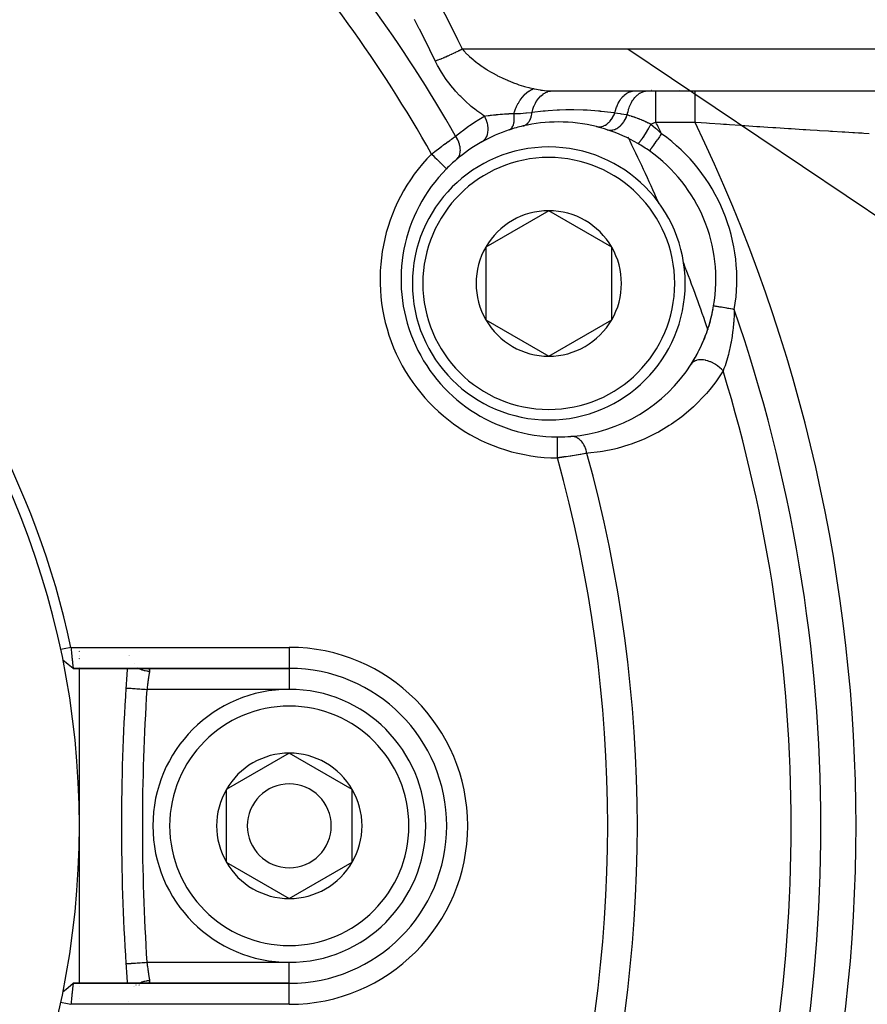
# Model space of a CAD drawing. Units: millimetres. Extents: x -346 to 556, y -380 to 380.
# Drawn here: x 268 to 308, y -44 to 2 of the extents above; entities that cross this region are included whole.
import ezdxf

# ---------------------------------------------------------------- set-up
doc = ezdxf.new("R2010")
doc.units = ezdxf.units.MM
doc.linetypes.add('DASHED', pattern=[9.652, 8.128, -1.524])
doc.layers.add('nevidi', color=4, linetype='DASHED')

msp = doc.modelspace()

# ---------------------------------------------------------------- linework, layer by layer
at = {"color": 2}
for p, q in [((293.288, -0.998), (334.107, -0.998)), ((293.288, -0.998), (293.41, -1)), ((293.41, -1), (297.331, -1)), ((297.331, -1), (297.943, -1)), ((297.943, -1), (298.338, -1)), ((298.316, -0.974), (298.315, -0.972)), ((298.338, -1), (300.199, -1)), ((300.199, -1), (310.41, -1)), ((291.405, -3.946), (291.405, -3.944)), ((298.026, -3.855), (298.025, -3.856)), ((297.72, -5.486), (297.722, -5.486)), ((293.23, -6.705), (290.23, -8.437)), ((296.23, -8.437), (293.23, -6.705)), ((290.23, -8.437), (290.23, -10.169)), ((296.23, -11.901), (296.23, -8.437)), ((290.23, -10.169), (290.23, -11.901)), ((301.086, -11.242), (301.085, -11.242)), ((290.23, -11.901), (293.23, -13.633)), ((293.23, -13.633), (296.23, -11.901)), ((297.89, -16.193), (297.899, -16.188)), ((270.868, -27.653), (270.868, -27.651)), ((270.08, -28.099), (270.326, -28.3)), ((270.868, -27.706), (270.868, -27.705)), ((270.868, -27.872), (270.868, -27.871)), ((270.868, -27.922), (270.868, -27.921)), ((270.868, -28.023), (270.868, -28.022)), ((270.868, -28.069), (270.868, -28.068)), ((273.238, -27.868), (273.237, -27.867)), ((273.247, -27.907), (273.247, -27.905)), ((270.569, -28.5), (280.868, -28.5)), ((280.868, -28.5), (270.569, -28.5)), ((270.868, -28.464), (270.868, -28.461)), ((270.868, -36), (270.868, -28.499)), ((273.471, -28.256), (273.47, -28.255)), ((273.971, -28.495), (273.998, -28.497)), ((280.868, -32.536), (277.868, -34.268)), ((283.868, -34.268), (280.868, -32.536)), ((277.868, -34.268), (277.868, -37.732)), ((283.868, -36), (283.868, -34.268)), ((270.868, -43.509), (270.868, -36)), ((283.868, -37.732), (283.868, -36)), ((277.868, -37.732), (280.868, -39.464)), ((280.868, -39.464), (283.868, -37.732)), ((270.325, -43.701), (270.569, -43.501)), ((270.57, -43.5), (270.568, -43.5)), ((270.57, -43.5), (270.568, -43.5)), ((280.868, -43.5), (270.57, -43.5)), ((270.57, -43.5), (280.868, -43.5)), ((273.685, -43.593), (273.684, -43.594)), ((273.714, -43.58), (273.712, -43.581)), ((274.092, -43.499), (274.063, -43.5)), ((270.868, -43.641), (270.868, -43.639)), ((270.868, -44.234), (270.868, -44.232)), ((270.868, -44.46), (270.868, -44.458)), ((273.218, -44.371), (273.218, -44.369))]:
    msp.add_line(p, q, dxfattribs=at)
for points in [[(288.356, -4.707), (288.356, -4.707), (288.356, -4.707)], [(270.466, -27.5), (270.396, -27.515), (270.222, -27.552), (270.146, -27.569), (269.977, -27.605)], [(270.466, -27.5), (270.47, -27.54), (270.471, -27.541), (270.476, -27.594), (270.476, -27.597), (270.477, -27.599), (270.482, -27.653), (270.482, -27.655), (270.488, -27.709), (270.488, -27.711), (270.49, -27.726), (270.494, -27.764), (270.494, -27.766), (270.499, -27.818), (270.499, -27.82), (270.503, -27.855), (270.504, -27.871), (270.505, -27.873), (270.51, -27.923), (270.51, -27.925), (270.515, -27.974), (270.515, -27.975), (270.515, -27.977), (270.52, -28.023), (270.52, -28.025), (270.524, -28.071), (270.524, -28.072), (270.526, -28.09), (270.529, -28.117), (270.529, -28.118), (270.533, -28.161), (270.533, -28.162), (270.537, -28.193), (270.538, -28.203), (270.538, -28.204), (270.542, -28.243), (270.542, -28.243), (270.546, -28.28), (270.546, -28.281), (270.546, -28.283), (270.549, -28.314), (270.549, -28.315), (270.553, -28.346), (270.553, -28.347), (270.554, -28.359), (270.556, -28.376), (270.556, -28.376), (270.559, -28.402), (270.559, -28.402), (270.561, -28.42), (270.561, -28.425), (270.561, -28.426), (270.564, -28.445), (270.564, -28.446), (270.566, -28.463), (270.566, -28.463), (270.566, -28.464), (270.567, -28.477), (270.567, -28.477), (270.568, -28.487), (270.569, -28.488), (270.569, -28.491), (270.569, -28.495), (270.569, -28.495), (270.569, -28.499), (270.569, -28.499), (270.568, -28.5)], [(270.08, -28.099), (270.325, -28.299), (270.569, -28.499)], [(273.084, -42.566), (273.084, -42.566), (273.084, -42.566)], [(270.08, -43.901), (270.326, -43.7), (270.57, -43.501)], [(270.57, -43.5), (270.57, -43.501), (270.57, -43.501), (270.57, -43.505), (270.57, -43.505), (270.569, -43.509), (270.569, -43.512), (270.569, -43.513), (270.567, -43.523), (270.567, -43.524), (270.566, -43.536), (270.566, -43.537), (270.566, -43.538), (270.564, -43.554), (270.564, -43.555), (270.561, -43.574), (270.561, -43.575), (270.561, -43.58), (270.559, -43.598), (270.559, -43.598), (270.556, -43.624), (270.556, -43.625), (270.554, -43.641), (270.553, -43.653), (270.553, -43.654), (270.549, -43.685), (270.549, -43.686), (270.546, -43.717), (270.546, -43.719), (270.546, -43.72), (270.542, -43.756), (270.542, -43.758), (270.538, -43.796), (270.538, -43.797), (270.537, -43.807), (270.533, -43.838), (270.533, -43.839), (270.529, -43.882), (270.529, -43.883), (270.526, -43.91), (270.524, -43.928), (270.524, -43.929), (270.52, -43.975), (270.52, -43.977), (270.515, -44.024), (270.515, -44.025), (270.515, -44.026), (270.51, -44.076), (270.51, -44.077), (270.504, -44.128), (270.504, -44.129), (270.503, -44.145), (270.499, -44.181), (270.499, -44.183), (270.494, -44.235), (270.494, -44.237), (270.49, -44.274), (270.488, -44.29), (270.488, -44.292), (270.483, -44.346), (270.483, -44.348), (270.477, -44.403), (270.477, -44.404), (270.477, -44.406), (270.472, -44.46), (270.472, -44.462), (270.468, -44.5)], [(270.569, -43.501), (270.569, -43.501), (270.568, -43.5)], [(269.977, -44.395), (270.048, -44.41), (270.222, -44.447), (270.299, -44.464), (270.466, -44.5)]]:
    msp.add_lwpolyline(points, dxfattribs=at)
for centre, radius, start, end in [((230.868, -36), 40, 0, 180), ((230.871, -35.994), 40.496, 12.1081, 77.8881), ((293.692, -9.978), 7.5, 102.9916, 108.267), ((293.692, -9.978), 7.5, 90, 102.9916), ((293.692, -9.978), 7.5, 76.0076, 90), ((293.692, -9.978), 7.5, 71.9535, 76.0076), ((293.692, -9.978), 7.5, 71.9535, 76.0076), ((293.692, -9.978), 7.5, 108.267, 119.1144), ((293.692, -9.978), 7.5, 59.6729, 71.9535), ((293.23, -10.169), 6.5, 0, 180), ((293.692, -9.978), 7.5, 119.1144, 130.4492), ((293.692, -9.978), 7.5, 54.7072, 59.6729), ((293.692, -9.978), 7.5, 350.2928, 54.7072), ((293.692, -9.978), 7.5, 130.4492, 135.351), ((293.692, -9.978), 7.5, 135.351, 269.649), ((230.868, -36), 73.824, 23.67152, 23.7188), ((293.23, -10.169), 3.464, 90, 150), ((293.23, -10.169), 3.464, 30, 90), ((293.23, -10.169), 3.464, 150, 180), ((293.23, -10.169), 3.464, 330, 30), ((230.868, -36), 73.824, 21.2812, 21.3094), ((293.23, -10.169), 6.5, 180, 360), ((293.23, -10.169), 3.464, 180, 210), ((293.692, -9.978), 7.5, 327.4986, 350.2928), ((293.692, -9.978), 7.5, 342.1548, 349.219), ((293.23, -10.169), 3.464, 210, 270), ((293.23, -10.169), 3.464, 270, 330), ((293.692, -9.978), 7.5, 334.8028, 341.6798), ((293.692, -9.978), 7.5, 327.4986, 334.2872), ((293.692, -9.978), 7.5, 274.5508, 327.4986), ((293.692, -9.978), 7.5, 269.649, 270), ((293.692, -9.978), 7.5, 270, 274.5508), ((372.868, -36), 100, 175.69841, 176.23545), ((280.868, -36), 7.5, 270, 90), ((372.868, -36), 100, 176.23545, 183.76455), ((280.868, -36), 6.5, 0, 180), ((280.868, -36), 3.464, 90, 150), ((280.868, -36), 3.464, 30, 90), ((280.868, -36), 2, 0, 180), ((280.868, -36), 3.464, 150, 210), ((280.868, -36), 3.464, 0, 30), ((230.868, -36), 40, 180, 0), ((280.868, -36), 6.5, 180, 360), ((280.868, -36), 2, 180, 360), ((280.868, -36), 3.464, 330, 360), ((280.868, -36), 3.464, 210, 270), ((280.868, -36), 3.464, 270, 330), ((372.868, -36), 100, 183.76455, 184.30163)]:
    msp.add_arc(centre, radius, start, end, dxfattribs=at)
at = {"layer": 'nevidi', "color": 7, "linetype": 'Continuous'}
for p, q in [((289.103, 1), (333.614, 1)), ((296.996, 1), (331.969, -22.464)), ((295.865, -0.995), (295.864, -0.992)), ((298.117, -0.976), (298.116, -0.973)), ((299.439, -0.97), (299.438, -0.968)), ((300.199, -2.5), (298.338, -2.5)), ((294.438, -3.787), (294.44, -3.79)), ((298.028, -3.852), (298.026, -3.855)), ((296.694, -4.682), (296.692, -4.682)), ((292.93, -6.878), (292.93, -6.876)), ((270.466, -27.5), (280.868, -27.5)), ((280.868, -27.5), (280.868, -28.49)), ((273.222, -27.867), (273.222, -27.868)), ((273.612, -28.449), (273.614, -28.45)), ((280.868, -28.491), (280.868, -28.5)), ((280.868, -28.5), (280.868, -29.5)), ((280.868, -29.5), (274.082, -29.5)), ((274.082, -42.5), (280.868, -42.5)), ((280.868, -43.491), (280.868, -42.5)), ((273.572, -43.581), (273.573, -43.58)), ((280.868, -44.5), (280.868, -43.5)), ((273.464, -43.674), (273.464, -43.673)), ((273.497, -43.642), (273.498, -43.641)), ((280.868, -44.5), (270.468, -44.5))]:
    msp.add_line(p, q, dxfattribs=at)
for points in [[(288.1, 3), (288.111, 2.978), (288.35, 2.513), (288.372, 2.47), (288.608, 2.003), (288.63, 1.959), (288.862, 1.491), (288.884, 1.447), (289.103, 1)], [(287.821, 0.428), (287.81, 0.451), (287.585, 0.913), (287.564, 0.956), (287.335, 1.417), (287.314, 1.46), (287.082, 1.92), (287.06, 1.963), (286.837, 2.4)], [(287.821, 0.428), (287.874, 0.447), (287.886, 0.452), (287.947, 0.474), (287.953, 0.477), (287.954, 0.477), (287.968, 0.482), (288.039, 0.51), (288.053, 0.516), (288.097, 0.533), (288.104, 0.536), (288.127, 0.546), (288.142, 0.552), (288.219, 0.584), (288.234, 0.59), (288.257, 0.6), (288.265, 0.603), (288.313, 0.624), (288.329, 0.631), (288.41, 0.666), (288.425, 0.673), (288.433, 0.676), (288.508, 0.71), (288.524, 0.718), (288.598, 0.752), (288.606, 0.755), (288.607, 0.756), (288.623, 0.764), (288.707, 0.803), (288.723, 0.811), (288.773, 0.835), (288.781, 0.838), (288.807, 0.851), (288.823, 0.859), (288.906, 0.9), (288.922, 0.908), (288.947, 0.92), (288.955, 0.924), (289.005, 0.95), (289.021, 0.958), (289.102, 0.999), (289.103, 1)], [(289.103, 1), (289.185, 0.906), (289.243, 0.844), (289.27, 0.816), (289.426, 0.664), (289.452, 0.639), (289.455, 0.637), (289.623, 0.49), (289.654, 0.465), (289.761, 0.379), (289.833, 0.324), (289.866, 0.299), (290.054, 0.165), (290.088, 0.142), (290.105, 0.131), (290.282, 0.015), (290.317, -0.006), (290.478, -0.103), (290.517, -0.125), (290.553, -0.145), (290.758, -0.257), (290.795, -0.276), (290.874, -0.316), (291.006, -0.38), (291.044, -0.398), (291.259, -0.494), (291.286, -0.506), (291.297, -0.51), (291.513, -0.597), (291.552, -0.612), (291.708, -0.669), (291.769, -0.69), (291.808, -0.702), (292.027, -0.771), (292.066, -0.782), (292.132, -0.801), (292.286, -0.841), (292.325, -0.851), (292.506, -0.892)], [(290.171, -2.201), (290.08, -2.141), (290.038, -2.113), (289.807, -1.946), (289.766, -1.915), (289.54, -1.735), (289.501, -1.702), (289.491, -1.693), (289.282, -1.508), (289.244, -1.473), (289.033, -1.267), (288.996, -1.228), (288.794, -1.01), (288.758, -0.97), (288.563, -0.737), (288.529, -0.694), (288.346, -0.449), (288.314, -0.405), (288.144, -0.151), (288.115, -0.104), (287.96, 0.159), (287.934, 0.207), (287.821, 0.428)], [(291.569, -2.068), (291.609, -1.951), (291.619, -1.925), (291.624, -1.912), (291.626, -1.907), (291.681, -1.778), (291.692, -1.753), (291.696, -1.746), (291.698, -1.741), (291.763, -1.613), (291.776, -1.589), (291.777, -1.588), (291.78, -1.583), (291.855, -1.459), (291.867, -1.44), (291.869, -1.437), (291.87, -1.436), (291.956, -1.318), (291.965, -1.306), (291.969, -1.302), (291.971, -1.299), (292.063, -1.194), (292.07, -1.187), (292.073, -1.183), (292.079, -1.177), (292.175, -1.087), (292.178, -1.084), (292.182, -1.081), (292.192, -1.073), (292.29, -0.999), (292.29, -0.999), (292.294, -0.997), (292.308, -0.988), (292.403, -0.934), (292.407, -0.932), (292.407, -0.932), (292.425, -0.924), (292.506, -0.892)], [(292.506, -0.892), (292.535, -0.898), (292.551, -0.901), (292.817, -0.95), (292.855, -0.956), (292.934, -0.967), (293.121, -0.988), (293.158, -0.991), (293.288, -0.998)], [(292.433, -2.017), (292.469, -1.882), (292.472, -1.874), (292.473, -1.869), (292.524, -1.729), (292.528, -1.721), (292.53, -1.716), (292.591, -1.586), (292.595, -1.579), (292.598, -1.574), (292.669, -1.455), (292.674, -1.448), (292.676, -1.444), (292.757, -1.338), (292.762, -1.332), (292.765, -1.329), (292.853, -1.237), (292.859, -1.232), (292.862, -1.229), (292.957, -1.152), (292.963, -1.148), (292.966, -1.146), (293.067, -1.085), (293.073, -1.082), (293.077, -1.08), (293.181, -1.037), (293.188, -1.035), (293.191, -1.034), (293.299, -1.009), (293.305, -1.008), (293.309, -1.007), (293.41, -1)], [(296.381, -2.038), (296.393, -1.986), (296.394, -1.982), (296.404, -1.941), (296.407, -1.931), (296.442, -1.817), (296.444, -1.813), (296.463, -1.761), (296.466, -1.751), (296.505, -1.658), (296.507, -1.655), (296.536, -1.593), (296.54, -1.584), (296.58, -1.512), (296.582, -1.509), (296.624, -1.442), (296.629, -1.434), (296.667, -1.38), (296.669, -1.377), (296.724, -1.309), (296.73, -1.302), (296.764, -1.266), (296.766, -1.264), (296.835, -1.198), (296.842, -1.193), (296.869, -1.171), (296.871, -1.169), (296.956, -1.111), (296.962, -1.107), (296.981, -1.096), (296.984, -1.094), (297.082, -1.048), (297.089, -1.045), (297.099, -1.042), (297.102, -1.041), (297.214, -1.011), (297.22, -1.01), (297.221, -1.009), (297.223, -1.009), (297.331, -1)], [(296.972, -2.137), (296.98, -2.091), (296.988, -2.053), (297.005, -1.98), (297.005, -1.977), (297.023, -1.909), (297.034, -1.873), (297.054, -1.811), (297.055, -1.808), (297.082, -1.737), (297.095, -1.703), (297.117, -1.653), (297.119, -1.65), (297.154, -1.577), (297.171, -1.546), (297.193, -1.507), (297.195, -1.504), (297.24, -1.433), (297.259, -1.405), (297.28, -1.377), (297.282, -1.374), (297.337, -1.306), (297.358, -1.283), (297.377, -1.263), (297.379, -1.261), (297.445, -1.199), (297.468, -1.18), (297.483, -1.168), (297.485, -1.166), (297.56, -1.114), (297.585, -1.099), (297.595, -1.094), (297.598, -1.092), (297.682, -1.052), (297.708, -1.042), (297.713, -1.04), (297.716, -1.039), (297.809, -1.014), (297.834, -1.009), (297.835, -1.009), (297.837, -1.008), (297.937, -1), (297.943, -1)], [(298.338, -2.5), (298.338, -2.493), (298.338, -2.366), (298.338, -2.359), (298.338, -2.333), (298.338, -2.207), (298.338, -2.175), (298.338, -2.161), (298.338, -2.051), (298.338, -2.02), (298.338, -1.968), (298.338, -1.901), (298.338, -1.871), (298.338, -1.785), (298.338, -1.758), (298.338, -1.729), (298.338, -1.622), (298.338, -1.615), (298.338, -1.596), (298.338, -1.498), (298.338, -1.473), (298.338, -1.461), (298.338, -1.384), (298.338, -1.362), (298.338, -1.326), (298.338, -1.283), (298.338, -1.264), (298.338, -1.211), (298.338, -1.197), (298.338, -1.181), (298.338, -1.125), (298.338, -1.12), (298.338, -1.112), (298.338, -1.069), (298.338, -1.059), (298.338, -1.054), (298.338, -1.029), (298.338, -1.023), (298.338, -1.013), (298.338, -1.006), (298.338, -1.003), (298.338, -1)], [(300.199, -2.5), (300.199, -2.4), (300.199, -2.376), (300.199, -2.359), (300.199, -2.25), (300.199, -2.226), (300.199, -2.161), (300.199, -2.104), (300.199, -2.08), (300.199, -1.968), (300.199, -1.961), (300.199, -1.938), (300.199, -1.823), (300.199, -1.801), (300.199, -1.785), (300.199, -1.692), (300.199, -1.672), (300.199, -1.615), (300.199, -1.57), (300.199, -1.551), (300.199, -1.461), (300.199, -1.457), (300.199, -1.439), (300.199, -1.354), (300.199, -1.338), (300.199, -1.326), (300.199, -1.263), (300.199, -1.249), (300.199, -1.211), (300.199, -1.184), (300.199, -1.173), (300.199, -1.12), (300.199, -1.119), (300.199, -1.109), (300.199, -1.067), (300.199, -1.06), (300.199, -1.054), (300.199, -1.03), (300.199, -1.025), (300.199, -1.014), (300.199, -1.007), (300.199, -1.005), (300.199, -1)], [(288.792, -3.16), (289.065, -2.937), (289.113, -2.899), (289.41, -2.68), (289.459, -2.645), (289.766, -2.441), (289.817, -2.41), (290.134, -2.222), (290.171, -2.201)], [(290.043, -3.425), (290.103, -3.386), (290.106, -3.383), (290.109, -3.381), (290.168, -3.326), (290.171, -3.323), (290.173, -3.32), (290.224, -3.254), (290.226, -3.251), (290.229, -3.247), (290.27, -3.172), (290.272, -3.168), (290.274, -3.164), (290.306, -3.08), (290.307, -3.076), (290.308, -3.072), (290.329, -2.98), (290.33, -2.976), (290.331, -2.971), (290.341, -2.874), (290.341, -2.869), (290.342, -2.864), (290.34, -2.762), (290.34, -2.757), (290.34, -2.752), (290.328, -2.647), (290.327, -2.642), (290.326, -2.637), (290.303, -2.531), (290.302, -2.526), (290.301, -2.521), (290.268, -2.415), (290.266, -2.41), (290.264, -2.405), (290.221, -2.301), (290.219, -2.296), (290.217, -2.291), (290.171, -2.201)], [(290.171, -2.201), (290.235, -2.192), (290.346, -2.176), (290.366, -2.173), (290.395, -2.169), (290.414, -2.167), (290.458, -2.161), (290.506, -2.155), (290.596, -2.144), (290.654, -2.138), (290.719, -2.131), (290.747, -2.128), (290.797, -2.123), (290.812, -2.122), (290.915, -2.113), (290.978, -2.107), (291.029, -2.103), (291.12, -2.097), (291.154, -2.094), (291.175, -2.093), (291.326, -2.083), (291.338, -2.082), (291.359, -2.08), (291.527, -2.07), (291.53, -2.07), (291.569, -2.068)], [(291.341, -2.855), (291.377, -2.84), (291.379, -2.839), (291.392, -2.832), (291.393, -2.831), (291.418, -2.813), (291.42, -2.812), (291.442, -2.791), (291.444, -2.79), (291.455, -2.778), (291.457, -2.776), (291.487, -2.737), (291.488, -2.735), (291.489, -2.734), (291.49, -2.732), (291.518, -2.683), (291.519, -2.68), (291.524, -2.669), (291.525, -2.667), (291.542, -2.624), (291.543, -2.621), (291.553, -2.589), (291.554, -2.586), (291.561, -2.558), (291.562, -2.555), (291.573, -2.498), (291.574, -2.495), (291.575, -2.486), (291.576, -2.483), (291.584, -2.409), (291.584, -2.405), (291.585, -2.397), (291.585, -2.394), (291.588, -2.326), (291.588, -2.323), (291.588, -2.288), (291.588, -2.285), (291.586, -2.24), (291.586, -2.236), (291.582, -2.174), (291.581, -2.17), (291.579, -2.151), (291.579, -2.147), (291.569, -2.068)], [(291.569, -2.068), (291.599, -2.069), (291.834, -2.069), (291.857, -2.068), (291.89, -2.067), (292.007, -2.06), (292.131, -2.05), (292.145, -2.049), (292.174, -2.046), (292.404, -2.021), (292.413, -2.02), (292.433, -2.017)], [(292.006, -2.67), (292.055, -2.655), (292.058, -2.653), (292.064, -2.651), (292.066, -2.65), (292.109, -2.63), (292.112, -2.628), (292.128, -2.619), (292.13, -2.618), (292.161, -2.597), (292.164, -2.595), (292.188, -2.575), (292.19, -2.574), (292.209, -2.557), (292.212, -2.554), (292.243, -2.521), (292.245, -2.519), (292.253, -2.509), (292.256, -2.506), (292.292, -2.456), (292.294, -2.454), (292.296, -2.45), (292.33, -2.392), (292.332, -2.388), (292.335, -2.382), (292.336, -2.379), (292.361, -2.324), (292.363, -2.32), (292.371, -2.298), (292.372, -2.296), (292.387, -2.251), (292.388, -2.247), (292.399, -2.208), (292.4, -2.205), (292.408, -2.173), (292.409, -2.169), (292.42, -2.111), (292.421, -2.108), (292.424, -2.091), (292.424, -2.086), (292.433, -2.017)], [(292.433, -2.017), (292.971, -1.952), (293.039, -1.945), (293.057, -1.943), (293.205, -1.93), (293.632, -1.902), (293.718, -1.898), (293.743, -1.897), (294.038, -1.889), (294.296, -1.886), (294.383, -1.887), (294.419, -1.887), (294.871, -1.899), (294.966, -1.903), (295.053, -1.908), (295.062, -1.908), (295.594, -1.948), (295.645, -1.952), (295.655, -1.953), (295.679, -1.956), (295.733, -1.961), (296.18, -2.012), (296.336, -2.032), (296.381, -2.038)], [(295.505, -2.7), (295.573, -2.712), (295.578, -2.712), (295.58, -2.712), (295.658, -2.713), (295.664, -2.713), (295.666, -2.712), (295.745, -2.7), (295.751, -2.699), (295.753, -2.698), (295.832, -2.673), (295.838, -2.671), (295.839, -2.67), (295.918, -2.632), (295.923, -2.629), (295.925, -2.628), (296.001, -2.578), (296.006, -2.574), (296.008, -2.573), (296.08, -2.511), (296.085, -2.507), (296.087, -2.505), (296.155, -2.433), (296.159, -2.428), (296.161, -2.426), (296.223, -2.344), (296.227, -2.338), (296.229, -2.336), (296.285, -2.247), (296.288, -2.24), (296.29, -2.238), (296.338, -2.142), (296.342, -2.135), (296.343, -2.132), (296.381, -2.038)], [(296.015, -2.846), (296.085, -2.864), (296.09, -2.864), (296.092, -2.865), (296.093, -2.865), (296.17, -2.87), (296.178, -2.87), (296.182, -2.87), (296.184, -2.87), (296.257, -2.863), (296.265, -2.861), (296.277, -2.859), (296.279, -2.858), (296.345, -2.841), (296.353, -2.838), (296.372, -2.831), (296.374, -2.83), (296.432, -2.805), (296.441, -2.801), (296.466, -2.787), (296.468, -2.786), (296.518, -2.756), (296.526, -2.751), (296.558, -2.728), (296.56, -2.727), (296.601, -2.694), (296.609, -2.688), (296.646, -2.655), (296.648, -2.653), (296.68, -2.621), (296.688, -2.613), (296.729, -2.568), (296.73, -2.566), (296.754, -2.537), (296.761, -2.529), (296.804, -2.47), (296.806, -2.468), (296.822, -2.444), (296.828, -2.434), (296.871, -2.362), (296.873, -2.36), (296.882, -2.342), (296.888, -2.332), (296.929, -2.246), (296.93, -2.243), (296.934, -2.234), (296.939, -2.224), (296.972, -2.137)], [(296.381, -2.038), (296.503, -2.056), (296.639, -2.078), (296.677, -2.084), (296.677, -2.084), (296.933, -2.13), (296.94, -2.131), (296.972, -2.137)], [(296.972, -2.137), (296.991, -2.143), (297.022, -2.152), (297.057, -2.163), (297.069, -2.166), (297.073, -2.168), (297.086, -2.172), (297.15, -2.192), (297.151, -2.192), (297.155, -2.194), (297.173, -2.199), (297.19, -2.205), (297.218, -2.214), (297.236, -2.22), (297.287, -2.238), (297.294, -2.24), (297.312, -2.247), (297.326, -2.252), (297.357, -2.263), (297.42, -2.286), (297.421, -2.286), (297.429, -2.289), (297.438, -2.293), (297.449, -2.297), (297.502, -2.317), (297.522, -2.325), (297.55, -2.336), (297.569, -2.344), (297.576, -2.346), (297.628, -2.367), (297.652, -2.377), (297.684, -2.391), (297.703, -2.399), (297.704, -2.399), (297.728, -2.41), (297.739, -2.415), (297.804, -2.443), (297.819, -2.45), (297.838, -2.459), (297.855, -2.467), (297.882, -2.479), (297.928, -2.501), (297.955, -2.514), (297.96, -2.516), (297.974, -2.523), (297.978, -2.525), (298.038, -2.554), (298.091, -2.581), (298.097, -2.584)], [(298.097, -2.584), (298.042, -2.68), (298.04, -2.682), (298.034, -2.693), (297.975, -2.793), (297.973, -2.795), (297.967, -2.806), (297.908, -2.903), (297.907, -2.906), (297.9, -2.916), (297.843, -3.009), (297.841, -3.012), (297.835, -3.021), (297.78, -3.109), (297.778, -3.111), (297.772, -3.12), (297.72, -3.2), (297.719, -3.202), (297.714, -3.21), (297.665, -3.282), (297.664, -3.283), (297.659, -3.291), (297.616, -3.352), (297.615, -3.354), (297.611, -3.36), (297.573, -3.411), (297.572, -3.412), (297.568, -3.417), (297.537, -3.455), (297.537, -3.456), (297.534, -3.46), (297.509, -3.486), (297.509, -3.487), (297.506, -3.489), (297.489, -3.502), (297.489, -3.502), (297.488, -3.503), (297.479, -3.504)], [(298.338, -2.5), (298.274, -2.522), (298.262, -2.527), (298.217, -2.542), (298.195, -2.55), (298.182, -2.554), (298.117, -2.578), (298.104, -2.582), (298.097, -2.584)], [(298.097, -2.584), (298.316, -2.774), (298.344, -2.799), (298.352, -2.806), (298.355, -2.809), (298.573, -3.011), (298.603, -3.04)], [(308.501, -3.038), (308.236, -3.022), (308.167, -3.018), (307.979, -3.007), (307.802, -2.996), (307.721, -2.991), (307.328, -2.968), (307.304, -2.966), (307.213, -2.961), (306.748, -2.932), (306.646, -2.926), (306.559, -2.921), (306.133, -2.894), (306.023, -2.887), (305.685, -2.866), (305.474, -2.853), (305.356, -2.846), (304.777, -2.809), (304.717, -2.805), (304.653, -2.801), (304.043, -2.761), (303.913, -2.753), (303.672, -2.737), (303.278, -2.711), (303.145, -2.702), (302.565, -2.663), (302.497, -2.659), (302.361, -2.65), (301.844, -2.615), (301.7, -2.605), (301.561, -2.595), (301.414, -2.585), (300.888, -2.548), (300.746, -2.539), (300.237, -2.503), (300.199, -2.5)], [(287.645, -4.004), (287.704, -3.959), (287.716, -3.949), (287.736, -3.934), (287.789, -3.894), (287.801, -3.885), (287.873, -3.83), (287.885, -3.821), (287.955, -3.769), (287.957, -3.767), (287.969, -3.758), (288.04, -3.705), (288.052, -3.696), (288.124, -3.643), (288.135, -3.635), (288.169, -3.609), (288.206, -3.582), (288.217, -3.574), (288.286, -3.523), (288.298, -3.515), (288.365, -3.466), (288.374, -3.459), (288.376, -3.458), (288.442, -3.41), (288.453, -3.402), (288.517, -3.356), (288.527, -3.349), (288.566, -3.321), (288.59, -3.304), (288.6, -3.297), (288.66, -3.254), (288.67, -3.247), (288.729, -3.205), (288.738, -3.199), (288.742, -3.196), (288.792, -3.16)], [(288.826, -4.27), (288.866, -4.232), (288.875, -4.222), (288.877, -4.22), (288.916, -4.169), (288.923, -4.158), (288.925, -4.155), (288.956, -4.098), (288.961, -4.086), (288.963, -4.083), (288.986, -4.02), (288.99, -4.007), (288.991, -4.003), (289.006, -3.935), (289.009, -3.921), (289.009, -3.917), (289.016, -3.845), (289.017, -3.83), (289.017, -3.826), (289.015, -3.75), (289.014, -3.735), (289.014, -3.731), (289.003, -3.653), (289, -3.637), (288.999, -3.633), (288.981, -3.554), (288.976, -3.537), (288.975, -3.533), (288.948, -3.453), (288.942, -3.437), (288.94, -3.433), (288.906, -3.354), (288.898, -3.338), (288.896, -3.334), (288.854, -3.257), (288.845, -3.241), (288.842, -3.237), (288.794, -3.162), (288.792, -3.16)], [(298.603, -3.04), (298.576, -3.078), (298.542, -3.126), (298.54, -3.128), (298.499, -3.187), (298.471, -3.226), (298.47, -3.228), (298.424, -3.293), (298.403, -3.322), (298.402, -3.324), (298.352, -3.395), (298.338, -3.414), (298.336, -3.416), (298.284, -3.49), (298.277, -3.501), (298.275, -3.503), (298.223, -3.577), (298.22, -3.58), (298.219, -3.582), (298.17, -3.651), (298.169, -3.653), (298.168, -3.654), (298.126, -3.713), (298.125, -3.715), (298.121, -3.721), (298.09, -3.765), (298.089, -3.766), (298.083, -3.775), (298.061, -3.806), (298.06, -3.806), (298.054, -3.816), (298.04, -3.834), (298.04, -3.835), (298.035, -3.843), (298.028, -3.851)], [(287.645, -4.004), (287.702, -4.061), (287.706, -4.065), (287.72, -4.078), (287.793, -4.15), (287.797, -4.154), (287.807, -4.164), (287.878, -4.234), (287.889, -4.245), (287.891, -4.247), (287.959, -4.314), (287.971, -4.326), (287.976, -4.331), (288.035, -4.389), (288.047, -4.401), (288.057, -4.411), (288.105, -4.459), (288.116, -4.469), (288.131, -4.484), (288.168, -4.521), (288.178, -4.531), (288.196, -4.549), (288.224, -4.576), (288.232, -4.584), (288.251, -4.603), (288.27, -4.622), (288.277, -4.628), (288.296, -4.647), (288.307, -4.658), (288.312, -4.663), (288.328, -4.679), (288.334, -4.685), (288.338, -4.688), (288.349, -4.699), (288.351, -4.701), (288.352, -4.703), (288.356, -4.707)], [(302.07, -11.411), (302.024, -11.403), (301.999, -11.399), (301.988, -11.397), (301.901, -11.382), (301.893, -11.38), (301.891, -11.38), (301.805, -11.365), (301.794, -11.364), (301.764, -11.358), (301.711, -11.349), (301.701, -11.348), (301.642, -11.337), (301.621, -11.334), (301.611, -11.332), (301.535, -11.319), (301.527, -11.318), (301.526, -11.318), (301.455, -11.305), (301.447, -11.304), (301.422, -11.3), (301.381, -11.293), (301.373, -11.292), (301.328, -11.284), (301.314, -11.281), (301.307, -11.28), (301.254, -11.271), (301.248, -11.27), (301.248, -11.27), (301.203, -11.262), (301.198, -11.262), (301.183, -11.259), (301.16, -11.255), (301.156, -11.254), (301.133, -11.25), (301.127, -11.249), (301.124, -11.249), (301.103, -11.245), (301.101, -11.245), (301.101, -11.245), (301.089, -11.243), (301.088, -11.243), (301.086, -11.242)], [(302.07, -11.411), (302.063, -11.655), (302.061, -11.691), (302.06, -11.714), (302.05, -11.897), (302.043, -11.991), (302.038, -12.048), (302.012, -12.32), (302.005, -12.376), (302.005, -12.377), (301.97, -12.641), (301.962, -12.696), (301.918, -12.953), (301.917, -12.96), (301.908, -13.007), (301.856, -13.258), (301.845, -13.309), (301.81, -13.455), (301.786, -13.551), (301.773, -13.599), (301.709, -13.827), (301.695, -13.873), (301.695, -13.875), (301.627, -14.085), (301.613, -14.127), (301.578, -14.226), (301.542, -14.323), (301.537, -14.338)], [(301.537, -14.338), (301.478, -14.272), (301.468, -14.262), (301.458, -14.252), (301.387, -14.185), (301.375, -14.175), (301.365, -14.166), (301.286, -14.104), (301.274, -14.094), (301.263, -14.086), (301.179, -14.03), (301.166, -14.021), (301.154, -14.014), (301.066, -13.964), (301.052, -13.957), (301.04, -13.951), (300.949, -13.909), (300.935, -13.904), (300.923, -13.898), (300.831, -13.865), (300.817, -13.86), (300.804, -13.856), (300.714, -13.832), (300.7, -13.829), (300.687, -13.826), (300.599, -13.812), (300.585, -13.81), (300.573, -13.809), (300.488, -13.804), (300.475, -13.804), (300.464, -13.804), (300.384, -13.808), (300.372, -13.81), (300.361, -13.811), (300.288, -13.825), (300.277, -13.828), (300.267, -13.831), (300.202, -13.855), (300.192, -13.859), (300.184, -13.863), (300.126, -13.896), (300.118, -13.902), (300.111, -13.907), (300.064, -13.949), (300.057, -13.955), (300.052, -13.962), (300.017, -14.007)], [(301.537, -14.338), (301.22, -14.805), (301.14, -14.914), (300.905, -15.212), (300.738, -15.409), (300.65, -15.507), (300.217, -15.952), (300.124, -16.04), (299.661, -16.438), (299.562, -16.517), (299.071, -16.87), (298.966, -16.939), (298.453, -17.246), (298.343, -17.305), (297.814, -17.563), (297.702, -17.612), (297.158, -17.822), (297.043, -17.861), (296.485, -18.025), (296.367, -18.054), (295.794, -18.171), (295.673, -18.19), (295.087, -18.259), (295.048, -18.262)], [(293.64, -18.477), (293.64, -18.475), (293.64, -18.396), (293.641, -18.371), (293.641, -18.352), (293.641, -18.264), (293.641, -18.25), (293.641, -18.231), (293.642, -18.135), (293.642, -18.132), (293.642, -18.113), (293.643, -18.019), (293.643, -18.013), (293.643, -18.001), (293.643, -17.913), (293.643, -17.898), (293.643, -17.896), (293.644, -17.815), (293.644, -17.801), (293.644, -17.794), (293.644, -17.728), (293.645, -17.715), (293.645, -17.703), (293.645, -17.653), (293.645, -17.642), (293.645, -17.625), (293.645, -17.59), (293.645, -17.581), (293.645, -17.563), (293.646, -17.54), (293.646, -17.533), (293.646, -17.517), (293.646, -17.504), (293.646, -17.5), (293.646, -17.489), (293.646, -17.483), (293.646, -17.481), (293.646, -17.477)], [(295.048, -18.262), (295.033, -18.189), (295.032, -18.186), (295.03, -18.178), (295.028, -18.168), (295.01, -18.101), (295.006, -18.091), (295.003, -18.079), (294.997, -18.062), (294.981, -18.017), (294.977, -18.007), (294.965, -17.977), (294.958, -17.961), (294.947, -17.937), (294.943, -17.927), (294.919, -17.881), (294.912, -17.866), (294.908, -17.86), (294.903, -17.851), (294.867, -17.792), (294.865, -17.789), (294.86, -17.781), (294.858, -17.778), (294.818, -17.723), (294.812, -17.716), (294.808, -17.712), (294.798, -17.699), (294.766, -17.664), (294.76, -17.657), (294.744, -17.641), (294.733, -17.63), (294.712, -17.611), (294.705, -17.605), (294.675, -17.58), (294.663, -17.571), (294.654, -17.565), (294.647, -17.56), (294.601, -17.531), (294.594, -17.526), (294.589, -17.524), (294.587, -17.522), (294.532, -17.496), (294.525, -17.493), (294.525, -17.493), (294.513, -17.488), (294.469, -17.473), (294.461, -17.471), (294.447, -17.467), (294.434, -17.464), (294.405, -17.459), (294.397, -17.457), (294.368, -17.454), (294.355, -17.453), (294.34, -17.453), (294.333, -17.452), (294.289, -17.454), (294.287, -17.454)], [(295.048, -18.262), (294.993, -18.272), (294.982, -18.274), (294.976, -18.275), (294.913, -18.286), (294.901, -18.288), (294.829, -18.3), (294.817, -18.302), (294.763, -18.311), (294.742, -18.314), (294.729, -18.316), (294.652, -18.329), (294.638, -18.331), (294.558, -18.344), (294.544, -18.346), (294.528, -18.349), (294.461, -18.359), (294.448, -18.361), (294.363, -18.375), (294.349, -18.377), (294.276, -18.388), (294.263, -18.39), (294.249, -18.392), (294.162, -18.405), (294.148, -18.407), (294.059, -18.42), (294.045, -18.422), (294.012, -18.427), (293.955, -18.434), (293.941, -18.437), (293.85, -18.449), (293.835, -18.451), (293.744, -18.464), (293.74, -18.464), (293.729, -18.466), (293.64, -18.477)], [(273.698, -28.499), (273.72, -28.512), (273.733, -28.519), (273.754, -28.529), (273.836, -28.563), (273.85, -28.568), (273.872, -28.576), (273.959, -28.601), (273.973, -28.604), (273.996, -28.609), (274.085, -28.624), (274.1, -28.626), (274.124, -28.629), (274.211, -28.634)], [(274.09, -28.501), (274.114, -28.503), (274.118, -28.504), (274.139, -28.508)], [(274.142, -28.509), (274.161, -28.516), (274.163, -28.517), (274.178, -28.526), (274.181, -28.527), (274.19, -28.536), (274.193, -28.538), (274.194, -28.54), (274.203, -28.553), (274.204, -28.555), (274.21, -28.57), (274.21, -28.572), (274.212, -28.58), (274.213, -28.589), (274.214, -28.591), (274.214, -28.61), (274.213, -28.613), (274.211, -28.633), (274.211, -28.634)], [(274.211, -28.634), (274.21, -28.641), (274.207, -28.656), (274.207, -28.661), (274.201, -28.692), (274.201, -28.697), (274.197, -28.717), (274.195, -28.73), (274.194, -28.736), (274.188, -28.772), (274.187, -28.778), (274.183, -28.807), (274.181, -28.816), (274.18, -28.823), (274.174, -28.863), (274.173, -28.87), (274.166, -28.91), (274.166, -28.913), (274.165, -28.92), (274.158, -28.965), (274.157, -28.973), (274.15, -29.02), (274.149, -29.023), (274.149, -29.027), (274.141, -29.075), (274.14, -29.083), (274.133, -29.133), (274.132, -29.141), (274.131, -29.145), (274.124, -29.192), (274.123, -29.201), (274.116, -29.253), (274.114, -29.261), (274.113, -29.274), (274.107, -29.314), (274.106, -29.323), (274.098, -29.376), (274.097, -29.385), (274.094, -29.406), (274.09, -29.439), (274.089, -29.448), (274.082, -29.5)], [(273.084, -29.434), (273.087, -29.435), (273.09, -29.435), (273.096, -29.435), (273.105, -29.436), (273.11, -29.436), (273.125, -29.437), (273.138, -29.438), (273.145, -29.438), (273.171, -29.44), (273.185, -29.441), (273.195, -29.442), (273.234, -29.444), (273.246, -29.445), (273.258, -29.446), (273.312, -29.449), (273.319, -29.45), (273.334, -29.451), (273.404, -29.455), (273.404, -29.455), (273.421, -29.457), (273.5, -29.462), (273.508, -29.462), (273.518, -29.463), (273.604, -29.469), (273.623, -29.47), (273.624, -29.47), (273.716, -29.476), (273.737, -29.477), (273.745, -29.478), (273.833, -29.484), (273.855, -29.485), (273.874, -29.486), (273.954, -29.492), (273.976, -29.493), (274.007, -29.495), (274.076, -29.5), (274.082, -29.5)], [(273.084, -42.566), (273.09, -42.565), (273.092, -42.565), (273.096, -42.565), (273.11, -42.564), (273.116, -42.564), (273.125, -42.563), (273.146, -42.562), (273.153, -42.561), (273.171, -42.56), (273.195, -42.558), (273.206, -42.558), (273.234, -42.556), (273.258, -42.554), (273.271, -42.553), (273.312, -42.551), (273.334, -42.549), (273.349, -42.548), (273.404, -42.545), (273.421, -42.543), (273.438, -42.542), (273.508, -42.538), (273.518, -42.537), (273.537, -42.536), (273.623, -42.53), (273.624, -42.53), (273.644, -42.529), (273.737, -42.523), (273.745, -42.522), (273.758, -42.521), (273.855, -42.515), (273.874, -42.514), (273.877, -42.513), (273.976, -42.507), (273.999, -42.505), (274.007, -42.505), (274.082, -42.5)], [(274.082, -42.5), (274.087, -42.543), (274.089, -42.552), (274.094, -42.594), (274.096, -42.606), (274.097, -42.614), (274.104, -42.668), (274.106, -42.676), (274.113, -42.726), (274.113, -42.729), (274.114, -42.738), (274.122, -42.79), (274.123, -42.798), (274.13, -42.85), (274.131, -42.855), (274.131, -42.858), (274.139, -42.908), (274.14, -42.916), (274.147, -42.964), (274.148, -42.972), (274.149, -42.977), (274.156, -43.019), (274.157, -43.027), (274.164, -43.072), (274.165, -43.079), (274.166, -43.09), (274.172, -43.123), (274.173, -43.129), (274.179, -43.171), (274.18, -43.177), (274.183, -43.193), (274.186, -43.216), (274.187, -43.222), (274.193, -43.258), (274.194, -43.264), (274.197, -43.283), (274.2, -43.298), (274.201, -43.303), (274.206, -43.334), (274.207, -43.339), (274.21, -43.359), (274.211, -43.366)], [(273.697, -43.501), (273.713, -43.492), (273.733, -43.481), (273.746, -43.475), (273.828, -43.44), (273.85, -43.432), (273.863, -43.427), (273.95, -43.401), (273.973, -43.396), (273.987, -43.393), (274.077, -43.377), (274.1, -43.374), (274.114, -43.372), (274.205, -43.366), (274.211, -43.366)], [(274.19, -43.465), (274.188, -43.467), (274.173, -43.478), (274.17, -43.479), (274.152, -43.487), (274.149, -43.489), (274.141, -43.491), (274.127, -43.494), (274.123, -43.495), (274.097, -43.499), (274.092, -43.499)], [(274.211, -43.366), (274.213, -43.386), (274.214, -43.389), (274.213, -43.41), (274.213, -43.413), (274.212, -43.42), (274.21, -43.431), (274.209, -43.434), (274.202, -43.449), (274.2, -43.452), (274.19, -43.464)]]:
    msp.add_lwpolyline(points, dxfattribs=at)
for centre, radius, start, end in [((230.868, -36), 66.586, 29.55057, 42.44484), ((230.868, -36), 65.172, 29.40301, 42.36161), ((230.868, -36), 75.328, 25.94792, 26.40538), ((230.868, -36), 77, 334.21057, 25.78943), ((230.868, -36), 73.824, 23.7188, 26.37767), ((293.692, -9.978), 8.5, 350.2928, 54.7072), ((293.692, -9.978), 8.5, 135.351, 269.649), ((293.23, -10.169), 6, 0, 180), ((230.868, -36), 73.824, 18.64701, 21.2812), ((293.23, -10.169), 6, 180, 0), ((230.868, -36), 75.328, 340.94792, 19.05208), ((230.868, -36), 73.914, 342.9578, 17.0422), ((230.868, -36), 66.586, 344.55057, 15.44943), ((230.868, -36), 65.172, 344.40301, 15.59699), ((280.868, -36), 8.5, 270, 90), ((372.868, -36), 99, 176.23545, 183.76455), ((280.868, -36), 5.7, 0, 180), ((280.868, -36), 5.7, 180, 0)]:
    msp.add_arc(centre, radius, start, end, dxfattribs=at)

doc.saveas('drawing.dxf')
